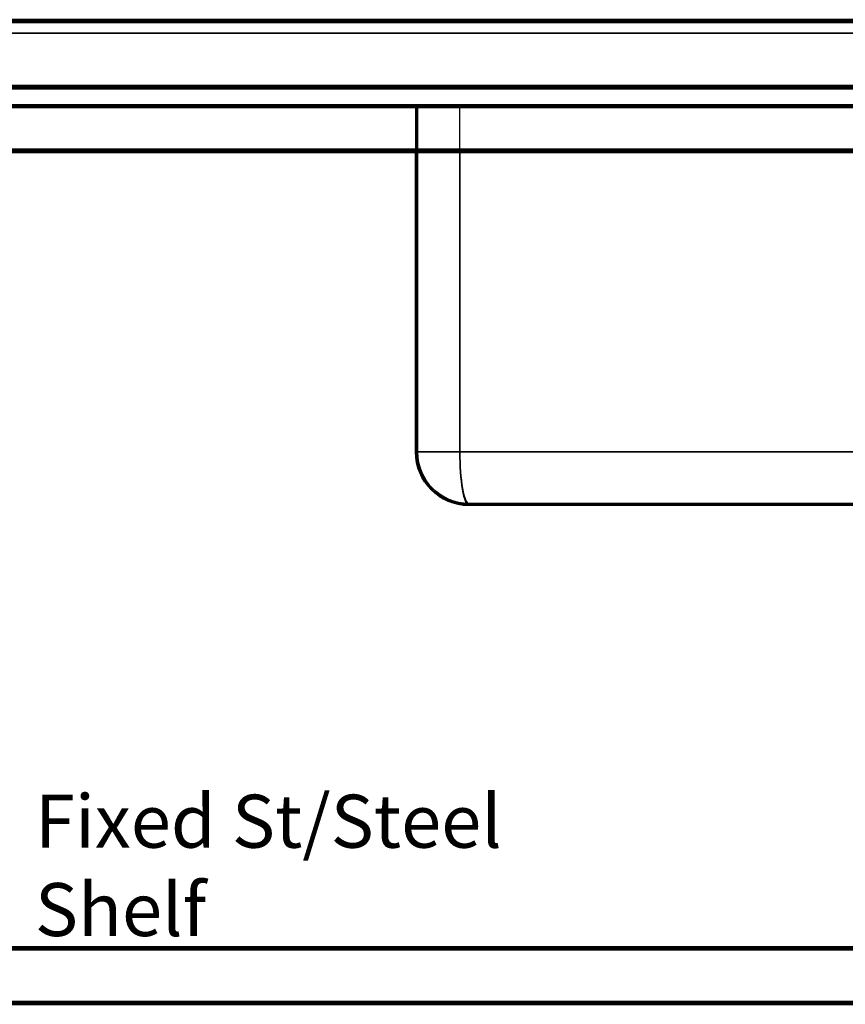
# Model space of a CAD drawing. Units: millimetres. Extents: x 65 to 5840, y 100 to 4100.
# Drawn here: x 968 to 1591, y 1468 to 2211 of the extents above; entities that cross this region are included whole.
import ezdxf

# ---------------------------------------------------------------- set-up
doc = ezdxf.new("R2010")
doc.units = ezdxf.units.MM
doc.header["$LTSCALE"] = 20
for name, color, linetype, lineweight in [('Hidden (ISO)', 7, 'Continuous', 35), ('Hidden Narrow (ISO)', 7, 'Continuous', 25), ('Symbol (ISO)', 7, 'Continuous', 25), ('Visible (ISO)', 7, 'Continuous', 50), ('Visible Narrow (ISO)', 7, 'Continuous', 35)]:
    doc.layers.add(name, color=color, linetype=linetype, lineweight=lineweight)
doc.styles.add('Note Text (ISO)', font='tahoma.ttf')

msp = doc.modelspace()

# ---------------------------------------------------------------- linework, layer by layer
at = {"layer": 'Hidden (ISO)'}
for p, q in [((1983.5, 2209.58), (485.9, 2209.58)), ((485.9, 2200.58), (1983.5, 2200.58)), ((487.04, 2159.58), (1982.36, 2159.58)), ((520.25, 2145.78), (1949.14, 2145.78)), ((1889.7, 2144.58), (579.7, 2144.58)), ((983.7, 2145.78), (983.7, 2144.58)), ((998.7, 2145.78), (998.7, 2144.58)), ((1028.7, 2145.78), (1028.7, 2144.58)), ((1043.7, 2145.78), (1043.7, 2144.58)), ((1073.7, 2145.78), (1073.7, 2144.58)), ((1088.7, 2145.78), (1088.7, 2144.58)), ((1118.7, 2145.78), (1118.7, 2144.58)), ((1133.7, 2145.78), (1133.7, 2144.58)), ((1163.7, 2145.78), (1163.7, 2144.58)), ((1178.7, 2145.78), (1178.7, 2144.58)), ((1223.7, 2145.78), (1223.7, 2144.58)), ((1265.5, 2145.78), (1265.5, 2144.58)), ((1266.7, 2145.78), (1266.7, 2144.58)), ((1266.7, 2110.78), (1266.7, 2144.58)), ((1267.9, 2144.58), (1267.9, 2145.78)), ((1267.9, 1884.58), (1267.9, 2144.58)), ((1465.7, 2145.78), (1465.7, 2144.58)), ((1490.7, 2145.78), (1490.7, 2144.58)), ((1566.2, 2145.78), (1566.2, 2144.58)), ((1570.2, 2145.78), (1570.2, 2144.58)), ((486.04, 2111.98), (1983.36, 2111.98)), ((1306.7, 1845.78), (1829.7, 1845.78)), ((1889.7, 1509.78), (579.7, 1509.78)), ((604.17, 1468.78), (1865.66, 1468.78))]:
    msp.add_line(p, q, dxfattribs=at)
msp.add_arc((1306.7, 1884.58), 38.8, 180, 270, dxfattribs=at)
at = {"layer": 'Hidden Narrow (ISO)'}
for p, q in [((1963.91, 2160.14), (505.48, 2160.14)), ((505.48, 2159.29), (1963.91, 2159.29)), ((1949.85, 2146.08), (519.55, 2146.08)), ((519.55, 2145.23), (1949.85, 2145.23)), ((520.11, 2146.78), (1949.28, 2146.78)), ((991.2, 2145.78), (991.2, 2144.58)), ((1036.2, 2145.78), (1036.2, 2144.58)), ((1081.2, 2145.78), (1081.2, 2144.58)), ((1126.2, 2145.78), (1126.2, 2144.58)), ((1171.2, 2145.78), (1171.2, 2144.58)), ((1216.2, 2145.78), (1216.2, 2144.58)), ((1298.7, 2145.78), (1298.7, 2144.58)), ((1299.9, 2110.78), (1299.9, 2144.58))]:
    msp.add_line(p, q, dxfattribs=at)
msp.add_ellipse((1306.7, 1884.58), major_axis=(0, 38.8), ratio=0.175258, start_param=1.570796, end_param=3.141593, dxfattribs=at)
at = {"layer": 'Visible (ISO)'}
for p, q in [((485.9, 2210.78), (1983.5, 2210.78)), ((1982.36, 2160.78), (487.04, 2160.78)), ((1983.36, 2110.78), (486.04, 2110.78)), ((1266.7, 1884.58), (1266.7, 2110.78)), ((1306.7, 1844.58), (1829.7, 1844.58)), ((579.7, 1510.78), (1889.7, 1510.78)), ((1889.7, 1467.78), (579.7, 1467.78))]:
    msp.add_line(p, q, dxfattribs=at)
msp.add_arc((1306.7, 1884.58), 40, 180, 270, dxfattribs=at)
at = {"layer": 'Visible Narrow (ISO)'}
for p, q in [((1983.5, 2208.58), (485.9, 2208.58)), ((1984.7, 2158.58), (484.7, 2158.58)), ((486.04, 2112.98), (1983.36, 2112.98)), ((1299.9, 1884.58), (1299.9, 2110.78)), ((1266.7, 1884.58), (1299.9, 1884.58)), ((1836.5, 1884.58), (1299.9, 1884.58)), ((1889.7, 1508.78), (579.7, 1508.78)), ((1889.7, 1469.78), (579.7, 1469.78))]:
    msp.add_line(p, q, dxfattribs=at)
msp.add_ellipse((1306.7, 1884.58), major_axis=(0, 40), ratio=0.17, start_param=1.570796, end_param=3.141593, dxfattribs=at)

# ---------------------------------------------------------------- texts
at = {"layer": 'Symbol (ISO)', "insert": (979.33, 1625.96), "char_height": 40, "width": 473.2901, "attachment_point": 1, "style": 'Note Text (ISO)'}
msp.add_mtext('{\\fTahoma|b0|i0;\\H40.0000;Fixed St/Steel Shelf}', dxfattribs=at)

doc.saveas('drawing.dxf')
